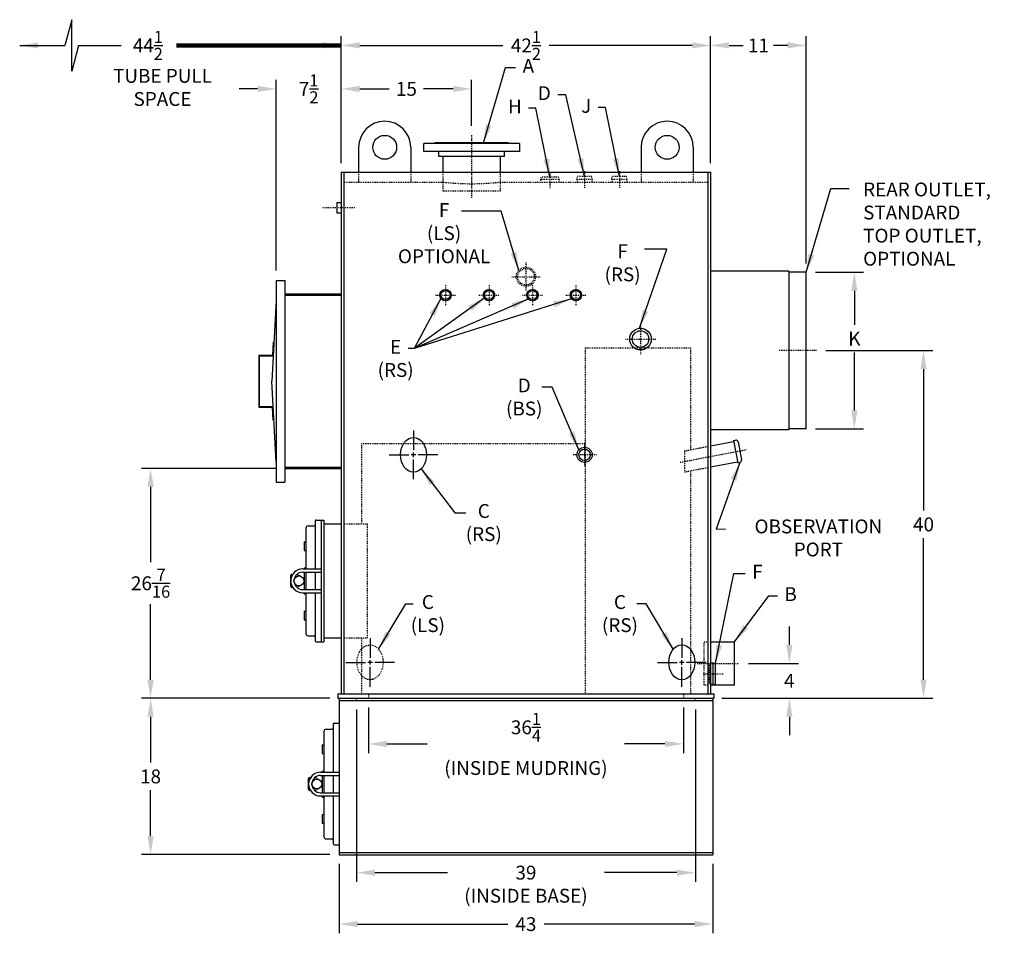
# Model space of a CAD drawing. Extents: x 43 to 287, y 49 to 216.
# Drawn here: x 131 to 244, y 51 to 156 of the extents above; entities that cross this region are included whole.
import ezdxf

# ---------------------------------------------------------------- set-up
doc = ezdxf.new("R2010")
doc.units = 0
doc.header["$LTSCALE"] = 0.25
doc.header["$MEASUREMENT"] = 0
for name, pattern in [('CENTER', [2, 1.25, -0.25, 0.25, -0.25]), ('CENTER2', [1.125, 0.75, -0.125, 0.125, -0.125]), ('HIDDEN', [0.375, 0.25, -0.125])]:
    doc.linetypes.add(name, pattern=pattern)
doc.layers.get('DEFPOINTS').update_dxf_attribs({"linetype": 'CONTINUOUS'})
for name, color, linetype in [('0_BASE', 232, 'CONTINUOUS'), ('0_CENTERLINES', 125, 'CENTER2'), ('0_HIDDEN', 110, 'HIDDEN'), ('0_OBJECT', 232, 'CONTINUOUS'), ('0_TEXT', 125, 'CONTINUOUS'), ('4N127_RR_CLINES', 125, 'CENTER'), ('4N127_RR_DIMS', 125, 'CONTINUOUS'), ('4N127_RR_SMKBX', 42, 'CONTINUOUS'), ('ASHPITDOOR', 232, 'CONTINUOUS'), ('DIMENSIONS', 125, 'CONTINUOUS'), ('FRT SMKBX', 2, 'CONTINUOUS')]:
    doc.layers.add(name, color=color, linetype=linetype)
doc.styles.add('ROMANS', font='romans.shx')
doc.dimstyles.new('DIM', dxfattribs={"dimscale": 17, "dimtxt": 0.09375, "dimasz": 0.125, "dimexe": 0.0625, "dimexo": 0.0625, "dimgap": 0.09375, "dimtad": 0, "dimtih": 1, "dimtoh": 1, "dimdec": 6, "dimzin": 0, "dimdsep": 46, "dimlunit": 5, "dimtxsty": 'ROMANS', "dimcen": 0, "dimadec": 0, "dimazin": 0, "dimtfac": 0.87, "dimtdec": 6, "dimtix": 1, "dimtofl": 0, "dimtmove": 2, "dimatfit": 3, "dimfxl": 0, "dimtolj": 1, "dimtzin": 0, "dimarcsym": 0})
doc.dimstyles.new('DIM$0', dxfattribs={"dimscale": 17, "dimtxt": 0.09375, "dimasz": 0.125, "dimexe": 0.0625, "dimexo": 0.0625, "dimgap": 0.046875, "dimtad": 0, "dimtih": 1, "dimtoh": 1, "dimdec": 6, "dimzin": 0, "dimdsep": 46, "dimlunit": 5, "dimtxsty": 'ROMANS', "dimcen": 0.0625, "dimclrd": 256, "dimclre": 256, "dimclrt": 256, "dimadec": 0, "dimazin": 0, "dimtfac": 0.87, "dimtdec": 6, "dimtix": 1, "dimtofl": 0, "dimtmove": 0, "dimatfit": 3, "dimfxl": 0, "dimtolj": 1, "dimtzin": 0, "dimlwd": -1, "dimlwe": -1, "dimarcsym": 0})

# ---------------------------------------------------------------- blocks, each defined once
blk = doc.blocks.new('*D20')
at = {"layer": 'DEFPOINTS', "color": 0}
for p in [(146.17, 104.18), (161.61, 104.18), (167.74, 77.75)]:
    blk.add_point(p, dxfattribs=at)
at = {"layer": 'DIMENSIONS'}
for p, q in [((160.55, 104.18), (145.11, 104.18)), ((146.17, 102.06), (146.17, 93.38)), ((146.17, 79.87), (146.17, 88.55)), ((166.67, 77.75), (145.11, 77.75))]:
    blk.add_line(p, q, dxfattribs=at)
for points in [[(145.82, 102.06), (146.53, 102.06), (146.17, 104.18)], [(145.82, 79.87), (146.53, 79.87), (146.17, 77.75)]]:
    blk.add_solid(points, dxfattribs=at)
at = {"layer": 'DIMENSIONS', "insert": (146.17, 90.97), "char_height": 1.5938, "attachment_point": 5, "style": 'ROMANS'}
blk.add_mtext('\\A1;26{\\H0.870000x;\\S7/16;}', dxfattribs=at)
blk = doc.blocks.new('*D22')
at = {"layer": 'DEFPOINTS', "color": 0}
for p in [(167.86, 59.75), (210.86, 59.75), (210.86, 51.76)]:
    blk.add_point(p, dxfattribs=at)
at = {"layer": 'DIMENSIONS'}
for p, q in [((167.86, 58.68), (167.86, 50.7)), ((210.86, 58.68), (210.86, 50.7)), ((169.99, 51.76), (187.27, 51.76)), ((208.74, 51.76), (191.45, 51.76))]:
    blk.add_line(p, q, dxfattribs=at)
for points in [[(169.99, 52.12), (169.99, 51.41), (167.86, 51.76)], [(208.74, 52.12), (208.74, 51.41), (210.86, 51.76)]]:
    blk.add_solid(points, dxfattribs=at)
at = {"layer": 'DIMENSIONS', "insert": (189.36, 51.76), "char_height": 1.594, "attachment_point": 5, "style": 'ROMANS'}
blk.add_mtext('\\A1;43', dxfattribs=at)
blk = doc.blocks.new('*D7')
at = {"layer": 'DEFPOINTS', "color": 0}
for p in [(146.17, 77.75), (167.86, 77.75), (167.86, 59.75)]:
    blk.add_point(p, dxfattribs=at)
at = {"layer": 'DIMENSIONS'}
for p, q in [((166.8, 77.75), (145.11, 77.75)), ((146.17, 75.62), (146.17, 70.34)), ((146.17, 61.87), (146.17, 67.15)), ((166.8, 59.75), (145.11, 59.75))]:
    blk.add_line(p, q, dxfattribs=at)
for points in [[(145.82, 75.62), (146.53, 75.62), (146.17, 77.75)], [(145.82, 61.87), (146.53, 61.87), (146.17, 59.75)]]:
    blk.add_solid(points, dxfattribs=at)
at = {"layer": 'DIMENSIONS', "insert": (146.17, 68.75), "char_height": 1.594, "attachment_point": 5, "style": 'ROMANS'}
blk.add_mtext('\\A1;18', dxfattribs=at)
blk = doc.blocks.new('3x4handhole')
at = {"layer": '0_OBJECT'}
blk.add_ellipse((0, 0), major_axis=(0, 2), ratio=0.75, dxfattribs=at)
at = {"layer": 'DIMENSIONS', "linetype": 'Continuous', "extrusion": (-1, 6.12303e-17, 0)}
for p, q in [((0, 2.8), (0, 0.53)), ((0, -0.27), (0, 0.27)), ((-2.8, 0), (-0.53, 0)), ((0.27, 0), (-0.27, 0)), ((0, -2.8), (0, -0.53)), ((2.8, 0), (0.53, 0))]:
    blk.add_line(p, q, dxfattribs=at)
blk = doc.blocks.new('*D8')
at = {"layer": 'DEFPOINTS', "color": 0}
for p in [(213.9, 81.75), (219.67, 81.75), (210.99, 77.75)]:
    blk.add_point(p, dxfattribs=at)
at = {"layer": 'DIMENSIONS'}
for p, q in [((219.67, 83.87), (219.67, 86)), ((214.96, 81.75), (220.74, 81.75)), ((212.05, 77.75), (220.74, 77.75)), ((219.67, 75.62), (219.67, 73.5))]:
    blk.add_line(p, q, dxfattribs=at)
for points in [[(219.32, 83.87), (220.03, 83.87), (219.67, 81.75)], [(219.32, 75.62), (220.03, 75.62), (219.67, 77.75)]]:
    blk.add_solid(points, dxfattribs=at)
at = {"layer": 'DIMENSIONS', "insert": (219.67, 79.75), "char_height": 1.594, "attachment_point": 5, "style": 'ROMANS'}
blk.add_mtext('\\A1;4', dxfattribs=at)
blk = doc.blocks.new('*D9')
at = {"layer": 'DEFPOINTS', "color": 0}
for p in [(168.11, 152.84), (168.11, 138.25), (210.61, 138.25)]:
    blk.add_point(p, dxfattribs=at)
at = {"layer": 'DIMENSIONS'}
for p, q in [((168.11, 139.31), (168.11, 153.91)), ((210.61, 139.31), (210.61, 153.91)), ((170.24, 152.84), (186.7, 152.84)), ((208.49, 152.84), (192.02, 152.84))]:
    blk.add_line(p, q, dxfattribs=at)
for points in [[(170.24, 153.2), (170.24, 152.49), (168.11, 152.84)], [(208.49, 153.2), (208.49, 152.49), (210.61, 152.84)]]:
    blk.add_solid(points, dxfattribs=at)
at = {"layer": 'DIMENSIONS', "insert": (189.36, 152.84), "char_height": 1.5938, "attachment_point": 5, "style": 'ROMANS'}
blk.add_mtext('\\A1;42{\\H0.870000x;\\S1/2;}', dxfattribs=at)
blk = doc.blocks.new('*D10')
at = {"layer": 'DEFPOINTS', "color": 0}
for p in [(160.61, 147.84), (168.11, 138.25), (160.61, 125.89)]:
    blk.add_point(p, dxfattribs=at)
at = {"layer": 'DIMENSIONS'}
for p, q in [((160.61, 126.95), (160.61, 148.9)), ((168.11, 139.31), (168.11, 148.9)), ((158.49, 147.84), (156.36, 147.84)), ((170.24, 147.84), (172.36, 147.84))]:
    blk.add_line(p, q, dxfattribs=at)
for points in [[(158.49, 148.19), (158.49, 147.49), (160.61, 147.84)], [(170.24, 148.19), (170.24, 147.49), (168.11, 147.84)]]:
    blk.add_solid(points, dxfattribs=at)
at = {"layer": 'DIMENSIONS', "insert": (164.36, 147.84), "char_height": 1.5938, "attachment_point": 5, "style": 'ROMANS'}
blk.add_mtext('\\A1;7{\\H0.870000x;\\S1/2;}', dxfattribs=at)
blk = doc.blocks.new('*D11')
at = {"layer": 'DEFPOINTS', "color": 0}
for p in [(183.11, 147.84), (183.11, 142.53), (168.11, 138.25)]:
    blk.add_point(p, dxfattribs=at)
at = {"layer": 'DIMENSIONS'}
for p, q in [((168.11, 139.31), (168.11, 148.9)), ((183.11, 143.6), (183.11, 148.9)), ((170.24, 147.84), (173.64, 147.84)), ((180.99, 147.84), (177.58, 147.84))]:
    blk.add_line(p, q, dxfattribs=at)
for points in [[(170.24, 148.19), (170.24, 147.49), (168.11, 147.84)], [(180.99, 148.19), (180.99, 147.49), (183.11, 147.84)]]:
    blk.add_solid(points, dxfattribs=at)
at = {"layer": 'DIMENSIONS', "insert": (175.61, 147.84), "char_height": 1.594, "attachment_point": 5, "style": 'ROMANS'}
blk.add_mtext('\\A1;15', dxfattribs=at)
blk = doc.blocks.new('A$C76AC4CB0')
at = {"layer": '0_OBJECT'}
for radius in [1.25, 0.95]:
    blk.add_circle((0, 0), radius, dxfattribs=at)
blk = doc.blocks.new('*D25')
at = {"layer": '4N127_RR_DIMS', "ltscale": 0.5}
for p, q in [((223.85, 117.74), (236.17, 117.74)), ((235.11, 115.61), (235.11, 99.34)), ((235.11, 79.87), (235.11, 96.15)), ((211.92, 77.75), (236.17, 77.75))]:
    blk.add_line(p, q, dxfattribs=at)
for points in [[(234.76, 115.61), (235.46, 115.61), (235.11, 117.74)], [(234.76, 79.87), (235.46, 79.87), (235.11, 77.75)]]:
    blk.add_solid(points, dxfattribs=at)
at = {"layer": 'DEFPOINTS', "color": 0, "ltscale": 0.5}
for p in [(222.79, 117.74), (235.11, 117.74), (210.86, 77.75)]:
    blk.add_point(p, dxfattribs=at)
at = {"layer": '4N127_RR_DIMS', "ltscale": 0.5, "insert": (235.11, 97.74), "char_height": 1.594, "attachment_point": 5, "style": 'ROMANS'}
blk.add_mtext('\\A1;40', dxfattribs=at)
blk = doc.blocks.new('*D26')
at = {"layer": '4N127_RR_DIMS', "ltscale": 0.5}
for p, q in [((221.61, 127.75), (221.61, 153.91)), ((212.74, 152.84), (214.37, 152.84)), ((219.49, 152.84), (217.86, 152.84))]:
    blk.add_line(p, q, dxfattribs=at)
for points in [[(212.74, 153.2), (212.74, 152.49), (210.61, 152.84)], [(219.49, 153.2), (219.49, 152.49), (221.61, 152.84)]]:
    blk.add_solid(points, dxfattribs=at)
at = {"layer": 'DEFPOINTS', "color": 0, "ltscale": 0.5}
for p in [(210.61, 152.84), (221.61, 152.84), (221.61, 126.69)]:
    blk.add_point(p, dxfattribs=at)
at = {"layer": '4N127_RR_DIMS', "ltscale": 0.5, "insert": (216.11, 152.84), "char_height": 1.594, "attachment_point": 5, "style": 'ROMANS'}
blk.add_mtext('\\A1;11', dxfattribs=at)
blk = doc.blocks.new('*D27')
at = {"layer": '4N127_RR_DIMS', "ltscale": 0.5}
for p, q in [((222.67, 126.74), (228.21, 126.74)), ((227.15, 124.61), (227.15, 120.71)), ((227.15, 110.86), (227.15, 117.52)), ((222.67, 108.74), (228.21, 108.74))]:
    blk.add_line(p, q, dxfattribs=at)
for points in [[(226.79, 124.61), (227.5, 124.61), (227.15, 126.74)], [(226.79, 110.86), (227.5, 110.86), (227.15, 108.74)]]:
    blk.add_solid(points, dxfattribs=at)
at = {"layer": 'DEFPOINTS', "color": 0, "ltscale": 0.5}
for p in [(221.61, 126.74), (227.15, 126.74), (221.61, 108.74)]:
    blk.add_point(p, dxfattribs=at)
at = {"layer": '4N127_RR_DIMS', "ltscale": 0.5, "insert": (227.15, 119.11), "char_height": 1.594, "attachment_point": 5, "style": 'ROMANS'}
blk.add_mtext('\\A1;K', dxfattribs=at)
blk = doc.blocks.new('*D38')
at = {"layer": 'DEFPOINTS', "color": 0, "ltscale": 0.5}
for p in [(171.24, 77.75), (207.49, 77.75), (207.49, 72.49)]:
    blk.add_point(p, dxfattribs=at)
at = {"layer": 'DIMENSIONS', "ltscale": 0.5}
for p, q in [((171.24, 76.68), (171.24, 71.42)), ((207.49, 76.68), (207.49, 71.42)), ((173.36, 72.49), (178.01, 72.49)), ((205.36, 72.49), (200.71, 72.49))]:
    blk.add_line(p, q, dxfattribs=at)
for points in [[(173.36, 72.84), (173.36, 72.13), (171.24, 72.49)], [(205.36, 72.84), (205.36, 72.13), (207.49, 72.49)]]:
    blk.add_solid(points, dxfattribs=at)
at = {"layer": 'DIMENSIONS', "ltscale": 0.5, "insert": (189.36, 72.49), "char_height": 1.5938, "attachment_point": 5, "style": 'ROMANS'}
blk.add_mtext('\\A1;36{\\H0.870000x;\\S1/4;}{\\H1x;\\P(INSIDE MUDRING)}', dxfattribs=at)
blk = doc.blocks.new('*D39')
at = {"layer": 'DEFPOINTS', "color": 0, "ltscale": 0.5}
for p in [(169.86, 77.5), (208.86, 77.5), (208.86, 57.68)]:
    blk.add_point(p, dxfattribs=at)
at = {"layer": 'DIMENSIONS', "ltscale": 0.5}
for p, q in [((169.86, 76.43), (169.86, 56.61)), ((208.86, 76.43), (208.86, 56.61)), ((171.99, 57.68), (180.33, 57.68)), ((206.74, 57.68), (198.39, 57.68))]:
    blk.add_line(p, q, dxfattribs=at)
for points in [[(171.99, 58.03), (171.99, 57.32), (169.86, 57.68)], [(206.74, 58.03), (206.74, 57.32), (208.86, 57.68)]]:
    blk.add_solid(points, dxfattribs=at)
at = {"layer": 'DIMENSIONS', "ltscale": 0.5, "insert": (189.36, 57.68), "char_height": 1.5938, "attachment_point": 5, "style": 'ROMANS'}
blk.add_mtext('\\A1;\\P39{\\H1x;\\P(INSIDE BASE)}', dxfattribs=at)

msp = doc.modelspace()

# ---------------------------------------------------------------- linework, layer by layer
at = {"layer": '0_BASE'}
for p, q in [((167.7357227, 77.7469458), (210.9857227, 77.7469458)), ((167.7357227, 77.7469458), (210.9857227, 77.7469458)), ((167.8607227, 77.7469458), (167.8607227, 59.7469458)), ((167.8607227, 77.4969458), (210.8607227, 77.4969458)), ((210.8607227, 77.7469458), (210.8607227, 59.7469458)), ((167.8607227, 59.9969458), (210.8607227, 59.9969458)), ((167.8607227, 59.7469458), (210.8607227, 59.7469458))]:
    msp.add_line(p, q, dxfattribs=at)
at = {"layer": '0_CENTERLINES'}
msp.add_line((183.1107227, 142.5336305), (183.1107227, 135.2469458), dxfattribs=at)
at = {"layer": '0_CENTERLINES', "ltscale": 0.1875}
for p, q in [((192.1107227, 138.3094458), (192.1107227, 136.3719458)), ((196.1107227, 138.3719458), (196.1107227, 136.3719458)), ((200.1107227, 138.3719458), (200.1107227, 136.3719458))]:
    msp.add_line(p, q, dxfattribs=at)
at = {"layer": '0_CENTERLINES', "linetype": 'CENTER2', "ltscale": 0.25}
msp.add_line((165.9779652, 134.1844458), (169.7434803, 134.1844458), dxfattribs=at)
at = {"layer": '0_CENTERLINES', "ltscale": 0.25}
for p, q in [((189.3607227, 127.8666847), (189.3607227, 124.6028265)), ((187.7287936, 126.2347556), (190.9926518, 126.2347556)), ((180.1107227, 125.2784458), (180.1107227, 122.9654458)), ((185.1107227, 125.2784458), (185.1107227, 122.9654458)), ((190.1107227, 125.2784458), (190.1107227, 122.9654458)), ((195.1107227, 125.2784458), (195.1107227, 122.9654458)), ((178.9542227, 124.1219458), (181.2672227, 124.1219458)), ((183.9542227, 124.1219458), (186.2672227, 124.1219458)), ((188.9542227, 124.1219458), (191.2672227, 124.1219458)), ((193.9542227, 124.1219458), (196.2672227, 124.1219458)), ((202.5482227, 120.8094458), (202.5482227, 117.3094458)), ((200.7982227, 119.0594458), (204.2982227, 119.0594458)), ((196.1107227, 107.1334542), (196.1107227, 104.3604372)), ((197.4972313, 105.7469457), (194.7242142, 105.7469457)), ((209.7434431, 80.5594458), (212.1039228, 80.5594458))]:
    msp.add_line(p, q, dxfattribs=at)
at = {"layer": '0_CENTERLINES', "ltscale": 0.625}
for p, q in [((207.1107227, 104.8927791), (214.7092883, 106.3401249)), ((209.0794727, 81.7469458), (213.8950446, 81.7469458))]:
    msp.add_line(p, q, dxfattribs=at)
at = {"layer": '0_HIDDEN', "ltscale": 0.625}
for p, q in [((170.1107227, 138.2469458), (170.1107227, 137.1219458)), ((176.1107227, 138.2469458), (176.1107227, 137.1219458)), ((179.7982227, 138.2469458), (179.7982227, 136.1219458)), ((202.6107227, 138.2469458), (202.6107227, 137.1219458)), ((208.6107227, 138.2469458), (208.6107227, 137.1219458)), ((168.4232227, 137.1219458), (179.7982227, 137.1219458)), ((186.4232227, 136.1219458), (186.4232227, 138.2169458)), ((186.4232227, 137.1219458), (210.2982227, 137.1219458)), ((191.0482177, 137.4031458), (191.0978177, 137.6843458)), ((191.0482177, 137.4031458), (191.0978177, 137.1219458)), ((193.1732177, 137.4031458), (191.0482277, 137.4031458)), ((193.1181177, 137.6843458), (191.1033277, 137.6843458)), ((193.1732177, 137.4031458), (193.1236277, 137.6843458)), ((193.1732177, 137.4031458), (193.1236277, 137.1219458)), ((195.2357277, 137.4344458), (195.2908277, 137.7469458)), ((196.9857277, 137.4344458), (195.2357277, 137.4344458)), ((195.2357277, 137.4344458), (195.2908277, 137.1219458)), ((196.9306177, 137.7469458), (195.2908277, 137.7469458)), ((196.9857277, 137.4344458), (196.9306177, 137.7469458)), ((196.9857277, 137.4344458), (196.9306177, 137.1219458)), ((199.2357277, 137.4344458), (199.2908277, 137.7469458)), ((199.2357277, 137.4344458), (199.2908277, 137.1219458)), ((200.9857277, 137.4344458), (199.2357277, 137.4344458)), ((200.9306177, 137.7469458), (199.2908277, 137.7469458)), ((200.9857277, 137.4344458), (200.9306177, 137.7469458)), ((200.9857277, 137.4344458), (200.9306177, 137.1219458)), ((179.7982227, 136.1219458), (186.4232227, 136.1219458)), ((196.1732227, 118.0594458), (196.1732227, 78.2469458)), ((196.1732227, 118.0594458), (208.2982227, 118.0594458)), ((208.2982227, 118.0594458), (208.2982227, 106.3278196)), ((170.4232227, 107.0594458), (170.4232227, 97.8094458)), ((170.4232227, 107.0594458), (196.1732227, 107.0594458)), ((207.6107227, 106.1968672), (210.2982227, 106.708772)), ((207.6107227, 106.1968672), (207.6107227, 103.7791672)), ((207.6107227, 103.7791672), (210.2982227, 104.2910719)), ((208.2982227, 103.9101195), (208.2982227, 78.2469458)), ((168.4232227, 97.8094458), (171.1107227, 97.8094458)), ((171.1107227, 97.8094458), (171.1107227, 84.6844458)), ((168.4232227, 84.6844458), (171.1107227, 84.6844458)), ((170.4232227, 84.6844458), (170.4232227, 78.2469458)), ((209.8607227, 79.2469483), (209.8607227, 84.2469433)), ((209.8607227, 84.2469433), (210.2982227, 84.2469433)), ((210.4857227, 79.4656458), (210.4857227, 81.6531458)), ((210.4857227, 81.6531458), (210.6107227, 81.6531458)), ((210.4857227, 79.4656458), (210.6107227, 79.4656458)), ((210.2982227, 79.2469483), (209.8607227, 79.2469483))]:
    msp.add_line(p, q, dxfattribs=at)
at = {"layer": '0_HIDDEN'}
for p, q in [((171.2357227, 78.2469458), (171.2357227, 77.7469458)), ((207.4857227, 78.2469458), (207.4857227, 77.7469458)), ((169.8607227, 77.4969458), (169.8607227, 77.7469458)), ((208.8607227, 77.4969458), (208.8607227, 77.7469458))]:
    msp.add_line(p, q, dxfattribs=at)
at = {"layer": '0_HIDDEN', "ltscale": 0.5}
for radius in [1.1, 0.95]:
    msp.add_circle((189.3607227, 126.2347556), radius, dxfattribs=at)
at = {"layer": '0_HIDDEN', "ltscale": 0.625}
msp.add_arc((183.1107227, 166.3808606), 29.4458274, 263.540854888, 276.459145112, dxfattribs=at)
msp.add_ellipse((171.4232227, 81.8719456), major_axis=(0, 2), ratio=0.75, dxfattribs=at)
at = {"layer": '0_OBJECT'}
for p, q in [((187.3607127, 141.6219458), (178.8607327, 141.6219458)), ((178.8607327, 141.5594458), (178.8607327, 141.6219458)), ((187.3607127, 141.6219458), (187.3607127, 141.5594458)), ((170.1107227, 141.1219458), (170.1107227, 138.2469458)), ((176.1107227, 141.1219458), (176.1107227, 138.2469458)), ((188.6107127, 141.5594458), (177.6107327, 141.5594458)), ((177.6107327, 140.6219458), (177.6107327, 141.5594458)), ((188.6107127, 140.6219458), (177.6107327, 140.6219458)), ((179.3307327, 140.0619458), (179.3307327, 140.6219458)), ((186.8907127, 140.0619458), (186.8907127, 140.6219458)), ((188.6107127, 141.5594458), (188.6107127, 140.6219458)), ((202.6107227, 141.1219458), (202.6107227, 138.2469458)), ((208.6107227, 141.1219458), (208.6107227, 138.2469458)), ((186.8907127, 140.0619458), (179.3307327, 140.0619458)), ((179.7982227, 140.0619458), (179.7982227, 138.2469458)), ((186.4232227, 138.2169458), (186.4232227, 140.0619458)), ((168.1107227, 138.2469458), (168.1107227, 78.2469458)), ((168.1107227, 138.2469458), (210.6107227, 138.2469458)), ((168.4232227, 138.2469458), (168.4232227, 78.2469458)), ((210.2982227, 138.2469458), (210.2982227, 78.2469458)), ((210.6107227, 138.2469458), (210.6107227, 78.2469458)), ((167.6107227, 134.7784458), (168.1107227, 134.7784458)), ((167.6107227, 134.7784458), (167.6107227, 133.5904458)), ((167.6107227, 133.5904458), (168.1107227, 133.5904458)), ((210.6107227, 106.7682958), (213.2591695, 107.2727618)), ((213.2357805, 107.3955542), (213.4813651, 107.4423322)), ((213.2357805, 107.3955542), (213.7269498, 104.8169154)), ((213.7737278, 107.2435256), (214.171341, 105.1560561)), ((210.6107227, 104.3505957), (213.7035608, 104.9397077)), ((213.7269498, 104.8169154), (213.9725344, 104.8636934)), ((166.1107227, 97.8094458), (168.1107227, 97.8094458)), ((166.1107227, 84.6844458), (168.1107227, 84.6844458)), ((210.6107227, 84.2469433), (213.3607227, 84.2469433)), ((213.3607227, 79.2469483), (213.3607227, 84.2469433)), ((210.8919227, 81.8094458), (210.6107227, 81.7598458)), ((210.6107227, 79.3645458), (210.6107227, 81.7543458)), ((210.8919227, 79.3094458), (210.8919227, 81.8094458)), ((210.8919227, 81.8094458), (211.1732227, 81.7598458)), ((211.1732227, 79.3645458), (211.1732227, 81.7543458)), ((210.8919227, 79.3094458), (210.6107227, 79.3590458)), ((210.8919227, 79.3094458), (211.1732227, 79.3590458)), ((167.7357227, 78.2469458), (210.9857227, 78.2469458)), ((167.7357227, 78.2469458), (167.7357227, 77.7469458)), ((213.3607227, 79.2469483), (210.6107227, 79.2469483)), ((210.9857227, 78.2469458), (210.9857227, 77.7469458))]:
    msp.add_line(p, q, dxfattribs=at)
for centre, radius in [((173.1107227, 141.1219458), 1.375), ((205.6107227, 141.1219458), 1.375), ((180.1107227, 124.1219458), 0.6565), ((180.1107227, 124.1219458), 0.5245), ((185.1107227, 124.1219458), 0.6565), ((185.1107227, 124.1219458), 0.5245), ((190.1107227, 124.1219458), 0.6565), ((190.1107227, 124.1219458), 0.5245), ((195.1107227, 124.1219458), 0.6565), ((195.1107227, 124.1219458), 0.5245), ((196.1107227, 105.7469457), 0.875), ((196.1107227, 105.7469457), 0.657)]:
    msp.add_circle(centre, radius, dxfattribs=at)
for centre, radius, start, end in [((173.1107227, 141.1219458), 3, 0, 180), ((205.6107227, 141.1219458), 3, 0, 180), ((213.5281432, 107.1967475), 0.25, 10.784297868, 100.784297868), ((213.9257564, 105.1092781), 0.25, 280.784297868, 10.784297868)]:
    msp.add_arc(centre, radius, start, end, dxfattribs=at)
at = {"layer": '4N127_RR_CLINES', "linetype": 'CENTER2', "ltscale": 0.5}
msp.add_line((222.7917701, 117.7393299), (218.4860129, 117.7393299), dxfattribs=at)
at = {"layer": '4N127_RR_SMKBX', "ltscale": 0.5}
for p, q in [((219.6107227, 126.8643299), (210.6107227, 126.8643299)), ((219.6107227, 126.8643299), (219.6107227, 108.6143299)), ((219.6107227, 108.6143299), (210.6107227, 108.6143299))]:
    msp.add_line(p, q, dxfattribs=at)
at = {"layer": '4N127_RR_SMKBX'}
for p, q in [((221.6107227, 126.7393299), (219.6107227, 126.7393299)), ((221.6107227, 108.7393299), (221.6107227, 126.7393299)), ((221.6107227, 108.7393299), (219.6107227, 108.7393299))]:
    msp.add_line(p, q, dxfattribs=at)
at = {"layer": 'ASHPITDOOR'}
for p, q in [((164.2982227, 97.5594458), (164.9857227, 97.5594458)), ((165.1107227, 98.1219458), (165.1107227, 92.6219458)), ((165.2357227, 98.2469458), (166.1107227, 98.2469458)), ((165.7982227, 98.2469458), (165.7982227, 84.2469458)), ((166.1107227, 98.2469458), (166.1107227, 84.2469458)), ((164.0482227, 97.3094458), (164.0482227, 92.6219458)), ((163.8607227, 95.7469458), (164.0482227, 95.7469458)), ((163.8607227, 95.7469458), (163.8607227, 94.7469458)), ((163.8607227, 94.7469458), (164.0482227, 94.7469458)), ((162.2982227, 90.6248416), (162.2982227, 91.8719458)), ((162.4232227, 91.9969458), (162.5207797, 91.9969458)), ((163.4950337, 91.7484813), (163.0117849, 91.9969458)), ((163.6732227, 92.6219458), (165.7982227, 92.6219458)), ((163.6732227, 92.2469458), (165.7982227, 92.2469458)), ((163.8607227, 92.7469458), (164.0482227, 92.7469458)), ((163.8607227, 92.7469458), (163.8607227, 92.6219458)), ((163.8607227, 92.2469458), (163.8607227, 90.2469458)), ((164.0482227, 92.2469458), (164.0482227, 90.2469458)), ((165.1107227, 92.2469458), (165.1107227, 90.2469458)), ((163.4912662, 90.7434909), (163.0085158, 90.4998416)), ((162.4232227, 90.4998416), (162.5189003, 90.4998416)), ((163.6732227, 90.2469458), (165.7982227, 90.2469458)), ((163.6732227, 89.8719458), (165.7982227, 89.8719458)), ((163.8607227, 89.8719458), (163.8607227, 89.7469458)), ((163.8607227, 89.7469458), (164.0482227, 89.7469458)), ((164.0482227, 89.8719458), (164.0482227, 85.1844458)), ((165.1107227, 89.8719458), (165.1107227, 84.3719458)), ((163.8607227, 87.7469458), (163.8607227, 86.7469458)), ((163.8607227, 87.7469458), (164.0482227, 87.7469458)), ((163.8607227, 86.7469458), (164.0482227, 86.7469458)), ((164.2982227, 84.9344458), (164.9857227, 84.9344458)), ((165.2357227, 84.2469458), (166.1107227, 84.2469458)), ((167.2982227, 74.8719458), (167.8607227, 74.8719458)), ((166.1107227, 73.9344458), (166.1107227, 69.2469458)), ((166.3607227, 74.1844458), (167.0482227, 74.1844458)), ((167.1732227, 74.7469458), (167.1732227, 69.2469458)), ((165.9232227, 72.3719458), (165.9232227, 71.3719458)), ((165.9232227, 72.3719458), (166.1107227, 72.3719458)), ((165.9232227, 71.3719458), (166.1107227, 71.3719458)), ((165.7357227, 69.2469458), (167.8607227, 69.2469458)), ((165.9232227, 69.3719458), (166.1107227, 69.3719458)), ((165.9232227, 69.3719458), (165.9232227, 69.2469458)), ((164.3607227, 67.2498416), (164.3607227, 68.4969458)), ((164.4857227, 68.6219458), (164.5832797, 68.6219458)), ((165.5575337, 68.3734813), (165.0742849, 68.6219458)), ((165.7357227, 68.8719458), (167.8607227, 68.8719458)), ((165.9232227, 68.8719458), (165.9232227, 66.8719458)), ((166.1107227, 68.8719458), (166.1107227, 66.8719458)), ((167.1732227, 68.8719458), (167.1732227, 66.8719458)), ((164.4857227, 67.1248416), (164.5814003, 67.1248416)), ((165.5537662, 67.3684909), (165.0710158, 67.1248416)), ((165.7357227, 66.8719458), (167.8607227, 66.8719458)), ((165.7357227, 66.4969458), (167.8607227, 66.4969458)), ((165.9232227, 66.4969458), (165.9232227, 66.3719458)), ((165.9232227, 66.3719458), (166.1107227, 66.3719458)), ((166.1107227, 66.4969458), (166.1107227, 61.8094458)), ((167.1732227, 66.4969458), (167.1732227, 60.9969458)), ((165.9232227, 64.3719458), (165.9232227, 63.3719458)), ((165.9232227, 64.3719458), (166.1107227, 64.3719458)), ((165.9232227, 63.3719458), (166.1107227, 63.3719458)), ((166.3607227, 61.5594458), (167.0482227, 61.5594458)), ((167.2982227, 60.8719458), (167.8607227, 60.8719458))]:
    msp.add_line(p, q, dxfattribs=at)
for centre in [(163.237167, 91.2469458), (165.299667, 67.8719458)]:
    msp.add_circle(centre, 0.5639443, dxfattribs=at)
for centre, radius, start, end in [((164.2982227, 97.3094458), 0.25, 90, 180), ((164.9857227, 97.6844458), 0.125, 270, 0), ((165.2357227, 98.1219458), 0.125, 90, 180), ((163.6732227, 91.2469458), 1.375, 90, 270), ((162.4232227, 91.8719458), 0.125, 90, 180), ((163.6732227, 91.2469458), 1, 90, 270), ((162.4232227, 90.6248416), 0.125, 180, 270), ((164.2982227, 85.1844458), 0.25, 180, 270), ((164.9857227, 84.8094458), 0.125, 0, 90), ((165.2357227, 84.3719458), 0.125, 180, 270), ((167.2982227, 74.7469458), 0.125, 90, 180), ((166.3607227, 73.9344458), 0.25, 90, 180), ((167.0482227, 74.3094458), 0.125, 270, 0), ((165.7357227, 67.8719458), 1.375, 90, 270), ((164.4857227, 68.4969458), 0.125, 90, 180), ((165.7357227, 67.8719458), 1, 90, 270), ((164.4857227, 67.2498416), 0.125, 180, 270), ((166.3607227, 61.8094458), 0.25, 180, 270), ((167.0482227, 61.4344458), 0.125, 0, 90), ((167.2982227, 60.9969458), 0.125, 180, 270)]:
    msp.add_arc(centre, radius, start, end, dxfattribs=at)
at = {"layer": 'DEFPOINTS', "color": 0, "linetype": 'ByBlock'}
for p in [(131.1107227, 149.011887), (168.1107227, 138.2469458), (168.1107227, 138.2469458)]:
    msp.add_point(p, dxfattribs=at)
at = {"layer": 'DIMENSIONS', "linetype": 'Continuous', "extrusion": (-1, 0, 0)}
for p, q in [((137.0953569, 155.8020403), (136.3023683, 152.8432299)), ((137.0953569, 149.8844195), (137.0953569, 155.8020403)), ((137.888308, 152.8432299), (137.0953569, 149.8844195))]:
    msp.add_line(p, q, dxfattribs=at)
at = {"layer": 'DIMENSIONS'}
msp.add_line((137.888308, 152.8432299), (142.7991106, 152.8432299), dxfattribs=at)
at = {"layer": 'DIMENSIONS', "linetype": 'Continuous', "extrusion": (-1, 6.12303e-17, 0)}
for p, q in [((171.4232227, 84.6719456), (171.4232227, 82.4052789)), ((168.6232225, 81.8719456), (170.8898896, 81.8719456)), ((171.6898897, 81.8719456), (171.1565558, 81.8719456)), ((171.4232227, 81.6052789), (171.4232227, 82.1386123)), ((174.2232226, 81.8719456), (171.9565561, 81.8719456)), ((171.4232227, 79.0719456), (171.4232227, 81.3386123))]:
    msp.add_line(p, q, dxfattribs=at)
at = {"layer": 'FRT SMKBX'}
for p, q in [((160.6107227, 125.8179458), (160.6107227, 102.6134458)), ((160.6107227, 125.8179458), (161.6107227, 125.8179458)), ((161.6107227, 125.8179458), (161.6107227, 102.6134458)), ((160.6107227, 123.5054458), (160.1107227, 114.2156958)), ((161.6107227, 124.2469458), (168.1107227, 124.2469458)), ((161.6107227, 124.1219458), (168.1107227, 124.1219458)), ((160.2818224, 118.7156958), (160.2010883, 117.2156958)), ((160.2818224, 118.7156958), (160.3529252, 118.7156958)), ((158.6107227, 117.2156958), (158.6107227, 111.2156958)), ((158.6107227, 117.2156958), (160.2010883, 117.2156958)), ((158.6817227, 117.1446958), (158.6817227, 111.2866958)), ((158.6817227, 117.1446958), (160.2683696, 117.1446958)), ((160.6107227, 104.9259458), (160.1107227, 114.2156958)), ((158.6107227, 111.2156958), (160.2010883, 111.2156958)), ((158.6817227, 111.2866958), (160.2683696, 111.2866958)), ((160.2818224, 109.7156958), (160.2010883, 111.2156958)), ((160.2818224, 109.7156958), (160.3529252, 109.7156958)), ((161.6107227, 104.3094458), (168.1107227, 104.3094458)), ((161.6107227, 104.1844458), (168.1107227, 104.1844458)), ((160.6107227, 102.6134458), (161.6107227, 102.6134458))]:
    msp.add_line(p, q, dxfattribs=at)

# ---------------------------------------------------------------- block references
at = {"layer": '0_TEXT'}
for name, p in [('A$C76AC4CB0', (202.5482227, 119.0594458)), ('3x4handhole', (176.4232227, 105.7469458)), ('3x4handhole', (207.2982227, 81.8719457))]:
    msp.add_blockref(name, p, dxfattribs=at)

# ---------------------------------------------------------------- texts
at = {"layer": '0_TEXT', "char_height": 1.59375, "style": 'ROMANS'}
for s, insert, attachment_point in [('\\A1;A', (188.9750301, 151.2899141), 1), ('\\A1;D', (192.2262096, 148.152029), 3), ('\\A1;H', (188.8767978, 146.620104), 3), ('J', (196.8767978, 146.682704), 3), ('F\\P(LS)\\POPTIONAL', (179.9410331, 134.6965401), 2), ('F\\P(RS)', (200.4823, 129.9589394), 2), ('E \\P(RS)', (174.3682424, 118.9590614), 2), ('D\\P(BS)', (189.1652662, 114.5222122), 2), ('C\\P(RS)', (184.5084815, 100.0770514), 2), ('OBSERVATION\\PPORT', (223.009124, 98.3064165), 2), ('F', (215.3991688, 93.1039792), 1), ('C\\P(LS)', (178.0764909, 89.6059002), 2), ('C\\P(RS)', (200.1770764, 89.6059002), 2), ('B', (219.1006776, 90.5203191), 1)]:
    msp.add_mtext(s, dxfattribs=dict(at, insert=insert, attachment_point=attachment_point))
at = {"layer": '0_TEXT', "insert": (147.5403774, 147.801861), "char_height": 1.59375, "width": 21.628542187, "attachment_point": 5, "style": 'ROMANS'}
msp.add_mtext('TUBE PULL\\PSPACE', dxfattribs=at)
at = {"layer": '0_TEXT', "ltscale": 0.5, "insert": (228.1617796, 137.0714687), "char_height": 1.5938, "attachment_point": 1, "style": 'ROMANS'}
msp.add_mtext('REAR OUTLET,\\PSTANDARD\\PTOP OUTLET,\\POPTIONAL', dxfattribs=at)
at = {"layer": 'DIMENSIONS', "insert": (145.8558407, 152.8432299), "char_height": 1.59375, "attachment_point": 5, "style": 'ROMANS'}
msp.add_mtext('\\A1;44{\\H0.87x;\\S1/2;}', dxfattribs=at)

# ---------------------------------------------------------------- dimensions: what is measured, and where the dimension line sits
at = {"layer": '4N127_RR_DIMS', "ltscale": 0.5}
dim = msp.add_linear_dim(base=(221.6107227, 152.8432299), p1=(210.6107227, 152.8432299), p2=(221.6107227, 126.6924549), dimstyle='DIM$0', override={"dimse1": 1}, dxfattribs=at)
dim.commit()
dim.dimension.update_dxf_attribs({"geometry": '*D26', "text_midpoint": (216.1107227, 152.8432299)})
dim = msp.add_linear_dim(base=(227.1460241, 126.7393299), p1=(221.6107227, 108.7393299), p2=(221.6107227, 126.7393299), angle=270, text='K', dimstyle='DIM$0', override={"dimse1": 0}, dxfattribs=at)
dim.commit()
dim.dimension.update_dxf_attribs({"geometry": '*D27', "text_midpoint": (227.1460241, 119.1113905), "dimtype": 160})
dim = msp.add_linear_dim(base=(235.1107227, 117.7393299), p1=(210.8607227, 77.7469458), p2=(222.7917701, 117.7393299), angle=90, dimstyle='DIM$0', dxfattribs=at)
dim.commit()
dim.dimension.update_dxf_attribs({"geometry": '*D25', "text_midpoint": (235.1107227, 97.7431378)})
at = {"layer": 'DIMENSIONS'}
for base, p1, p2, picture, middle in [((168.1107227, 152.8432299), (210.6107227, 138.2469458), (168.1107227, 138.2469458), '*D9', (189.3607227, 152.8432299)), ((160.6107227, 147.8403344), (168.1107227, 138.2469458), (160.6107227, 125.8889458), '*D10', (164.3607227, 147.8403344)), ((183.1107227, 147.8403344), (168.1107227, 138.2469458), (183.1107227, 142.5336305), '*D11', (175.6107227, 147.8403344)), ((210.8607227, 51.7638112), (167.8607227, 59.7469458), (210.8607227, 59.7469458), '*D22', (189.3607227, 51.7638112))]:
    dim = msp.add_linear_dim(base=base, p1=p1, p2=p2, dimstyle='DIM$0', dxfattribs=at)
    dim.commit()
    dim.dimension.update_dxf_attribs({"geometry": picture, "text_midpoint": middle})
dim = msp.add_linear_dim(base=(146.1732227, 104.1844458), p1=(167.7357227, 77.7469458), p2=(161.6107227, 104.1844458), angle=90, dimstyle='DIM$0', override={"dimdec": 4}, dxfattribs=at)
dim.commit()
dim.dimension.update_dxf_attribs({"geometry": '*D20', "text_midpoint": (146.1732227, 90.9656958)})
for base, p1, p2, picture, middle in [((219.6732227, 81.7469458), (210.9857227, 77.7469458), (213.8950446, 81.7469458), '*D8', (219.6732227, 79.7469458)), ((146.1732227, 77.7469458), (167.8607227, 59.7469458), (167.8607227, 77.7469458), '*D7', (146.1732227, 68.7469458))]:
    dim = msp.add_linear_dim(base=base, p1=p1, p2=p2, angle=90, dimstyle='DIM$0', dxfattribs=at)
    dim.commit()
    dim.dimension.update_dxf_attribs({"geometry": picture, "text_midpoint": middle})
at = {"layer": 'DIMENSIONS', "ltscale": 0.5}
for base, p1, p2, text, picture, middle in [((208.8607227, 57.6757149), (169.8607227, 77.4969458), (208.8607227, 77.4969458), '\\P<>{\\H1x;\\P(INSIDE BASE)}', '*D39', (189.3607227, 57.6757149)), ((207.4857227, 72.4855859), (171.2357227, 77.7469458), (207.4857227, 77.7469458), '<>{\\H1x;\\P(INSIDE MUDRING)}', '*D38', (189.3607227, 72.4855859))]:
    dim = msp.add_linear_dim(base=base, p1=p1, p2=p2, text=text, dimstyle='DIM$0', dxfattribs=at)
    dim.commit()
    dim.dimension.update_dxf_attribs({"geometry": picture, "text_midpoint": middle})

# ---------------------------------------------------------------- leaders
at = {"layer": '0_TEXT', "annotation_type": 0, "has_hookline": 1}
for points, hookline_direction, text_width in [([(184.4869833, 141.6219458), (186.9984837, 150.2899141), (188.1781551, 150.2899141)], 0, 1.2142857), ([(196.1107227, 137.7469458), (193.9332956, 147.152029), (193.0230846, 147.152029)], 1, 1.0625), ([(192.1107227, 137.6843458), (190.5029025, 145.620104), (189.6736728, 145.620104)], 1, 1.0625), ([(200.1107227, 137.7469458), (198.5029025, 145.682704), (197.6736728, 145.682704)], 1, 0.7589286), ([(188.533965, 126.9603393), (186.5266392, 133.7579789), (181.9395375, 133.7589745)], 1, 10.7767857), ([(202.4171286, 120.3025525), (205.5873096, 129.4033811), (203.0119305, 129.4044789)], 1, 4.6294643), ([(179.5815253, 123.7334328), (176.4986106, 117.9590614), (175.8553015, 117.9590614)], 1, 4.6294643), ([(195.4416735, 106.310859), (192.3764676, 113.5222122), (191.1927419, 113.5222122)], 1, 4.6294643), ([(213.9725344, 104.8636934), (211.2409838, 97.2057363), (212.3162741, 97.2159903)], 0, 15.1785714), ([(177.2902077, 104.1148579), (181.1869436, 99.0770514), (182.4258375, 99.0770514)], 0, 4.6294643), ([(211.1732227, 81.7598458), (213.297824, 92.1039792), (214.6022938, 92.1039792)], 0, 0.9866071), ([(213.3607227, 84.2469433), (217.293104, 89.5203191), (218.3038026, 89.5203191)], 0, 1.0625), ([(172.4103523, 83.3778305), (175.5390162, 88.6059002), (176.3858785, 88.6059002)], 0, 4.3258929), ([(206.3110932, 83.3778305), (203.1824293, 88.6059002), (202.1016279, 88.6059002)], 1, 4.6294643)]:
    msp.add_leader(points, dimstyle='DIM', override={"dimgap": 0.046875, "dimtad": 0}, dxfattribs=dict(at, hookline_direction=hookline_direction, text_width=text_width))
at = {"layer": '0_TEXT', "ltscale": 0.5, "annotation_type": 0, "has_hookline": 1, "hookline_direction": 0, "text_width": 16.241581}
msp.add_leader([(221.6107227, 126.7549549), (224.4430296, 136.3683437), (226.5680296, 136.3683437)], dimstyle='DIM', override={"dimgap": 0.09375, "dimtad": 0, "dimse1": 1}, dxfattribs=at)
at = {"layer": '0_TEXT'}
for points in [[(184.6675336, 123.8414397), (176.4986106, 117.9590614), (175.8084265, 117.9590614)], [(189.7684462, 123.7245203), (176.4986106, 117.9590614), (175.8084265, 117.9590614)], [(194.6057099, 123.7024767), (176.4986106, 117.9590614), (175.8084265, 117.9590614)]]:
    msp.add_leader(points, dimstyle='DIM', override={"dimgap": 0.046875, "dimtad": 0}, dxfattribs=at)
at = {"layer": 'DIMENSIONS'}
for points, override in [([(131.1107227, 152.8432299), (136.3023683, 152.8432299)], {"dimgap": 0.09375, "dimtad": 0}), ([(168.1107227, 152.8432299), (149.1448165, 152.8432299)], {"dimgap": 0.046875, "dimcen": 0.0625, "dimclrd": 256, "dimclre": 256, "dimclrt": 256, "dimtmove": 0, "dimlwd": 65535, "dimlwe": 65535})]:
    msp.add_leader(points, dimstyle='DIM', override=override, dxfattribs=at)

doc.saveas('drawing.dxf')
